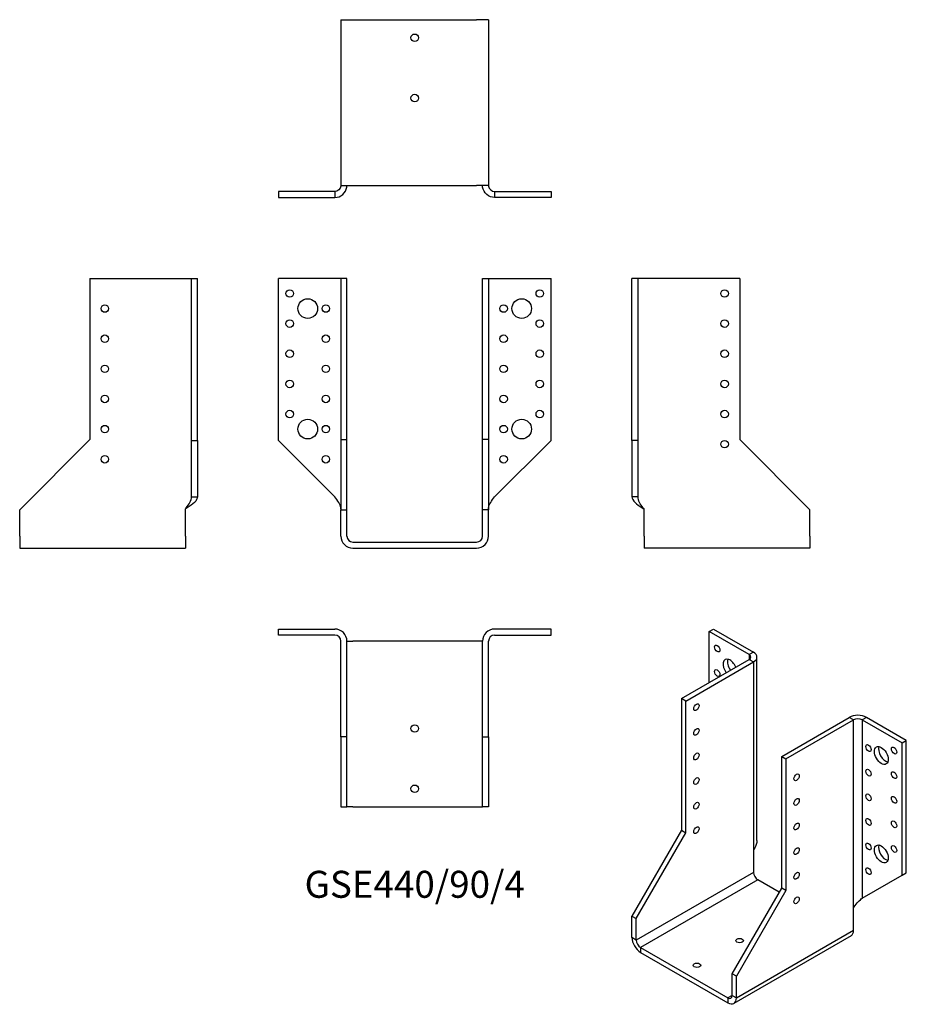
# Model space of a CAD drawing. Units: millimetres. Extents: x -262 to 326, y -307 to 347.
import ezdxf

# ---------------------------------------------------------------- set-up
doc = ezdxf.new("R2010")
doc.units = ezdxf.units.MM
doc.styles.get("Standard").update_dxf_attribs({"font": 'arial.ttf'})

# ---------------------------------------------------------------- blocks, each defined once
blk = doc.blocks.new('GSE440_90_4-Front')
for p, q in [((-53, 175), (-90.5, 175)), ((-90.5, 67.5), (-90.5, 175)), ((-49, 175), (-53, 175)), ((-45, 175), (-49, 175)), ((-49, 175), (-49, 68)), ((-45, 68), (-45, 175)), ((45, 68), (45, 175)), ((45, 175), (49, 175)), ((49, 175), (49, 68)), ((49, 175), (53, 175)), ((53, 175), (90.5, 175)), ((90.5, 67.5), (90.5, 175)), ((-53, 30), (-90.5, 67.5)), ((-49, 68), (-45, 68)), ((-49, 68), (-49, 21.5)), ((-45, 21.5), (-45, 68)), ((45, 21.5), (45, 68)), ((49, 68), (45, 68)), ((49, 68), (49, 21.5)), ((53, 30), (90.5, 67.5)), ((-49, 21.5), (-45, 21.5)), ((-49, 4), (-49, 21.5)), ((-45, 4), (-45, 21.5)), ((45, 4), (45, 21.5)), ((49, 21.5), (45, 21.5)), ((49, 4), (49, 21.5)), ((-41, 0), (41, 0)), ((-41, -4), (41, -4))]:
    blk.add_line(p, q)
for centre, radius in [((-83, 165), 2.5), ((83, 165), 2.5), ((-71, 155), 6.5), ((-59, 155), 2.5), ((59, 155), 2.5), ((71, 155), 6.5), ((-83, 145), 2.5), ((83, 145), 2.5), ((-59, 135), 2.5), ((59, 135), 2.5), ((-83, 125), 2.5), ((83, 125), 2.5), ((-59, 115), 2.5), ((59, 115), 2.5), ((-83, 105), 2.5), ((83, 105), 2.5), ((-59, 95), 2.5), ((59, 95), 2.5), ((-83, 85), 2.5), ((83, 85), 2.5), ((-71, 75), 6.5), ((71, 75), 6.5), ((-59, 75), 2.5), ((59, 75), 2.5), ((-59, 55), 2.5), ((59, 55), 2.5)]:
    blk.add_circle(centre, radius)
for centre, radius, start, end in [((-41, 4), 8, 180, 270), ((-41, 4), 4, 180, 270), ((41, 4), 8, 270, 0), ((41, 4), 4, 270, 0)]:
    blk.add_arc(centre, radius, start, end)
for points in [[(-49, 22), (-49, 22.24), (-49.01, 22.48), (-49.04, 22.73), (-49.31, 25.15), (-51.1, 27.58), (-53, 30)], [(49, 22), (49, 22.24), (49.01, 22.48), (49.04, 22.73), (49.31, 25.15), (51.1, 27.58), (53, 30)]]:
    blk.add_open_spline(points, degree=3, knots=[-1, -1, -1, -1, -0.909225, -0.909225, -0.909225, 0, 0, 0, 0])
blk = doc.blocks.new('GSE440_90_4-Left')
for p, q in [((4, 175), (0, 175)), ((0, 67.5), (0, 175)), ((8, 175), (4, 175)), ((4, 67.5), (4, 175)), ((71.5, 175), (8, 175)), ((71.5, 175), (71.5, 68)), ((0, 67.5), (0, 30)), ((4, 67.5), (0, 67.5)), ((4, 30), (4, 67.5)), ((71.5, 68), (118, 21.5)), ((2.91, 30), (0, 30)), ((4, 30), (2.91, 30)), ((8, 4), (8, 22)), ((118, 4), (118, 21.5)), ((8, 4), (8, -4)), ((118, 4), (118, -4)), ((118, -4), (8, -4))]:
    blk.add_line(p, q)
for centre in [(61.5, 165), (61.5, 145), (61.5, 125), (61.5, 105), (61.5, 85), (61.5, 65)]:
    blk.add_circle(centre, 2.5)
for points, knots in [([(0, 30), (0, 27.58), (3.09, 25.15), (6.86, 22.73), (7.24, 22.48), (7.62, 22.24), (8, 22)], [0, 0, 0, 0, 0.909225, 0.909225, 0.909225, 1, 1, 1, 1]), ([(8, 22), (7.81, 22.24), (7.62, 22.48), (7.43, 22.73), (5.55, 25.15), (4, 27.58), (4, 30)], [-1, -1, -1, -1, -0.909225, -0.909225, -0.909225, 0, 0, 0, 0])]:
    blk.add_open_spline(points, degree=3, knots=knots)
blk = doc.blocks.new('GSE440_90_4-Right')
for p, q in [((-71.5, 175), (-71.5, 68)), ((-71.5, 175), (-8, 175)), ((-8, 175), (-4, 175)), ((-4, 67.5), (-4, 175)), ((-4, 175), (0, 175)), ((0, 67.5), (0, 175)), ((-71.5, 68), (-118, 21.5)), ((-4, 67.5), (0, 67.5)), ((-4, 30), (-4, 67.5)), ((0, 67.5), (0, 30)), ((-4, 30), (-2.91, 30)), ((-2.91, 30), (0, 30)), ((-118, 4), (-118, 21.5)), ((-8, 4), (-8, 22)), ((-118, 4), (-118, -4)), ((-8, 4), (-8, -4)), ((-118, -4), (-8, -4))]:
    blk.add_line(p, q)
for centre in [(-61.5, 155), (-61.5, 135), (-61.5, 115), (-61.5, 95), (-61.5, 75), (-61.5, 55)]:
    blk.add_circle(centre, 2.5)
for points, knots in [([(-8, 22), (-7.81, 22.24), (-7.62, 22.48), (-7.43, 22.73), (-5.55, 25.15), (-4, 27.58), (-4, 30)], [-1, -1, -1, -1, -0.909225, -0.909225, -0.909225, 0, 0, 0, 0]), ([(0, 30), (0, 27.58), (-3.09, 25.15), (-6.86, 22.73), (-7.24, 22.48), (-7.62, 22.24), (-8, 22)], [0, 0, 0, 0, 0.909225, 0.909225, 0.909225, 1, 1, 1, 1])]:
    blk.add_open_spline(points, degree=3, knots=knots)
blk = doc.blocks.new('GSE440_90_4-Top')
for p, q in [((-90.5, 0), (-53, 0)), ((-90.5, -4), (-90.5, 0)), ((90.5, 0), (53, 0)), ((90.5, -4), (90.5, 0)), ((-53, -4), (-90.5, -4)), ((53, -4), (90.5, -4)), ((-49, -71.5), (-49, -8)), ((-45, -71.5), (-45, -8)), ((-45, -8), (-41, -8)), ((41, -8), (-41, -8)), ((45, -8), (41, -8)), ((45, -71.5), (45, -8)), ((49, -71.5), (49, -8)), ((-49, -71.5), (-49, -118)), ((-45, -71.5), (-49, -71.5)), ((-45, -118), (-45, -71.5)), ((45, -118), (45, -71.5)), ((45, -71.5), (49, -71.5)), ((49, -71.5), (49, -118)), ((-49, -118), (-45, -118)), ((-41, -118), (-45, -118)), ((-41, -118), (41, -118)), ((41, -118), (45, -118)), ((49, -118), (45, -118))]:
    blk.add_line(p, q)
for centre in [(0, -66), (0, -106)]:
    blk.add_circle(centre, 2.5)
for centre, radius, start, end in [((-53, -8), 8, 0, 90), ((53, -8), 8, 90, 180), ((-53, -8), 4, 0, 90), ((53, -8), 4, 90, 180)]:
    blk.add_arc(centre, radius, start, end)
blk = doc.blocks.new('GSE440_90_4-Bottom')
for p, q in [((-49, 118), (-49, 8)), ((-49, 118), (-41, 118)), ((-41, 118), (41, 118)), ((49, 118), (41, 118)), ((49, 118), (49, 8)), ((-49, 8), (-41, 8)), ((-41, 8), (41, 8)), ((49, 8), (41, 8)), ((-53, 4), (-90.5, 4)), ((-90.5, 4), (-90.5, 0)), ((-90.5, 0), (-53, 0)), ((-53, 4), (-53, 2.91)), ((-53, 2.91), (-53, 0)), ((53, 4), (90.5, 4)), ((53, 4), (53, 2.91)), ((53, 2.91), (53, 0)), ((90.5, 0), (53, 0)), ((90.5, 4), (90.5, 0))]:
    blk.add_line(p, q)
for centre in [(0, 106), (0, 66)]:
    blk.add_circle(centre, 2.5)
for points, knots in [([(-53, 0), (-49.19, 0), (-45.62, 3.09), (-45.08, 6.86), (-45.03, 7.24), (-45, 7.62), (-45, 8)], [0, 0, 0, 0, 0.909225, 0.909225, 0.909225, 1, 1, 1, 1]), ([(-49, 8), (-49, 7.81), (-49.01, 7.62), (-49.04, 7.43), (-49.31, 5.55), (-51.1, 4), (-53, 4)], [-1, -1, -1, -1, -0.909225, -0.909225, -0.909225, 0, 0, 0, 0]), ([(53, 0), (49.19, 0), (45.62, 3.09), (45.08, 6.86), (45.03, 7.24), (45, 7.62), (45, 8)], [0, 0, 0, 0, 0.909225, 0.909225, 0.909225, 1, 1, 1, 1]), ([(49, 8), (49, 7.81), (49.01, 7.62), (49.04, 7.43), (49.31, 5.55), (51.1, 4), (53, 4)], [-1, -1, -1, -1, -0.909225, -0.909225, -0.909225, 0, 0, 0, 0])]:
    blk.add_open_spline(points, degree=3, knots=knots)
blk = doc.blocks.new('GSE440_90_4-ISO')
for p, q in [((-25.13, 132.46), (-22.3, 134.09)), ((1.38, 117.15), (-25.13, 132.46)), ((-25.13, 98.57), (-25.13, 132.46)), ((-22.3, 134.09), (4.21, 118.78)), ((4.21, 118.78), (1.38, 117.15)), ((-43.52, 87.96), (1.38, 113.88)), ((-40.69, 86.33), (4.21, 112.25)), ((1.38, 117.15), (1.38, 113.88)), ((1.38, 113.88), (4.21, 112.25)), ((4.21, 112.25), (4.21, -12.67)), ((6.56, -6.14), (6.56, 115.52)), ((-40.69, 86.33), (-43.52, 87.96)), ((-43.52, 87.96), (-43.52, 0.6)), ((-40.69, -1.04), (-40.69, 86.33)), ((22.95, 49.59), (67.85, 75.51)), ((25.78, 47.95), (70.68, 73.88)), ((70.68, 73.88), (67.85, 75.51)), ((70.68, -51.05), (70.68, 73.88)), ((79.17, 75.51), (76.34, 73.88)), ((76.34, 73.88), (76.34, -44.52)), ((76.34, 73.88), (102.85, 58.57)), ((105.68, 60.2), (79.17, 75.51)), ((102.85, 58.57), (105.68, 60.2)), ((105.68, -27.57), (105.68, 60.2)), ((102.85, -29.21), (102.85, 58.57)), ((22.95, -37.78), (22.95, 49.59)), ((22.95, 49.59), (25.78, 47.95)), ((25.78, 47.95), (25.78, -39.41)), ((-43.52, 0.6), (-76.4, -56.36)), ((-43.52, 0.6), (-40.69, -1.04)), ((-73.57, -57.99), (-40.69, -1.04)), ((4.21, -12.67), (4.21, -27.37)), ((4.21, -27.37), (-73.57, -72.28)), ((7.04, -32.27), (-70.74, -77.18)), ((21.36, -40.54), (7.04, -32.27)), ((76.34, -44.52), (102.85, -29.21)), ((102.85, -29.21), (105.68, -27.57)), ((-9.93, -94.73), (22.95, -37.78)), ((25.78, -39.41), (22.95, -37.78)), ((25.78, -39.41), (-7.1, -96.36)), ((70.68, -65.75), (70.68, -51.05)), ((-76.4, -56.36), (-73.57, -57.99)), ((-76.4, -70.64), (-76.4, -56.36)), ((-73.57, -72.28), (-73.57, -57.99)), ((-73.57, -72.28), (-76.4, -70.64)), ((69.02, -69.41), (-8.76, -114.31)), ((-7.1, -110.65), (70.68, -65.75)), ((-70.74, -77.18), (-70.74, -80.44)), ((-70.74, -77.18), (-12.76, -110.65)), ((-70.74, -80.44), (-12.76, -113.92)), ((-9.93, -109.02), (-9.93, -94.73)), ((-7.1, -96.36), (-9.93, -94.73)), ((-7.1, -110.65), (-7.1, -96.36)), ((-9.93, -109.02), (-12.76, -110.65)), ((-12.76, -110.65), (-12.76, -113.92)), ((-9.93, -109.02), (-7.1, -110.65))]:
    blk.add_line(p, q)
for centre, major_axis in [((-19.83, 121.23), (1.25, -2.17)), ((-19.83, 104.9), (1.25, -2.17)), ((-33.62, 82.24), (1.25, 2.17)), ((-33.62, 65.91), (1.25, 2.17)), ((80.58, 55.1), (1.25, -2.17)), ((89.07, 50.2), (3.25, -5.63)), ((97.55, 53.46), (1.25, -2.17)), ((-33.62, 49.59), (1.25, 2.17)), ((80.58, 38.77), (1.25, -2.17)), ((97.55, 37.13), (1.25, -2.17)), ((-33.62, 33.26), (1.25, 2.17)), ((32.85, 35.7), (-1.25, -2.17)), ((32.85, 19.37), (-1.25, -2.17)), ((80.58, 22.44), (1.25, -2.17)), ((97.55, 20.8), (1.25, -2.17)), ((-33.62, 16.93), (1.25, 2.17)), ((80.58, 6.11), (1.25, -2.17)), ((97.55, 4.47), (1.25, -2.17)), ((-33.62, 0.6), (1.25, 2.17)), ((32.85, 3.04), (-1.25, -2.17)), ((32.85, -13.29), (-1.25, -2.17)), ((80.58, -10.22), (1.25, -2.17)), ((89.07, -15.12), (3.25, -5.63)), ((97.55, -11.86), (1.25, -2.17)), ((80.58, -26.55), (1.25, -2.17)), ((32.85, -29.62), (-1.25, -2.17)), ((32.85, -45.95), (-1.25, -2.17)), ((-4.98, -72.69), (-2.5, 0)), ((-33.26, -89.02), (-2.5, 0))]:
    blk.add_ellipse(centre, major_axis=major_axis, ratio=0.57735)
for centre, major_axis, start_param, end_param in [((-1.44, 115.52), (8, 0), 5.497787, 7.068583), ((-11.34, 108.17), (-3.25, 5.63), 4.493063, 8.073307), ((-8.51, 109.8), (3.25, -5.63), 3.591789, 4.931714), ((-1.44, 115.52), (4, 0), 5.497787, 7.068583), ((73.51, 72.24), (-8, 0), 3.926991, 5.497787), ((73.51, 72.24), (4, 0), 0.785398, 2.356194), ((91.89, 51.83), (3.25, -5.63), 3.591789, 5.832989), ((91.89, -13.49), (3.25, -5.63), 3.591789, 5.832989), ((7.04, -29), (2, -3.46), 3.926991, 5.497787), ((-70.74, -73.91), (-4, 6.93), 0.785398, 2.356194), ((65.02, -62.48), (4, -6.93), 0, 0.785398), ((-70.74, -73.91), (-2, 3.46), 0.785398, 2.356194), ((-12.76, -107.39), (2, -3.46), 5.497787, 7.068583), ((-12.76, -107.39), (4, -6.93), 5.497787, 7.068583)]:
    blk.add_ellipse(centre, major_axis=major_axis, ratio=0.57735, start_param=start_param, end_param=end_param)
for points, knots in [([(6.47, -6.14), (6.48, -8.02), (5.99, -9.9), (4.96, -11.58), (4.73, -11.96), (4.48, -12.32), (4.21, -12.67)], [0.5, 0.5, 0.5, 0.5, 0.9092253, 0.9092253, 0.9092253, 1, 1, 1, 1]), ([(70.68, -51.05), (70.82, -50.77), (70.96, -50.5), (71.11, -50.24), (72.64, -47.6), (74.99, -45.72), (76.34, -44.52)], [-1, -1, -1, -1, -0.909225, -0.909225, -0.909225, 0, 0, 0, 0])]:
    blk.add_open_spline(points, degree=3, knots=knots)
blk.add_open_spline([(77.11, -44.07), (76.64, -44.34), (76.17, -44.67), (75.73, -45.05)], degree=3)

msp = doc.modelspace()

# ---------------------------------------------------------------- block references
for name, p in [('GSE440_90_4-Bottom', (0, 228.7)), ('GSE440_90_4-Right', (-144.2, 0)), ('GSE440_90_4-Front', (0, 0)), ('GSE440_90_4-Left', (144.2, 0)), ('GSE440_90_4-Top', (0, -57.7)), ('GSE440_90_4-ISO', (220.6, -191.79))]:
    msp.add_blockref(name, p)

# ---------------------------------------------------------------- texts
at = {"insert": (0, -229.4), "char_height": 17.9, "attachment_point": 5}
msp.add_mtext('GSE440/90/4', dxfattribs=at)

doc.saveas('drawing.dxf')
